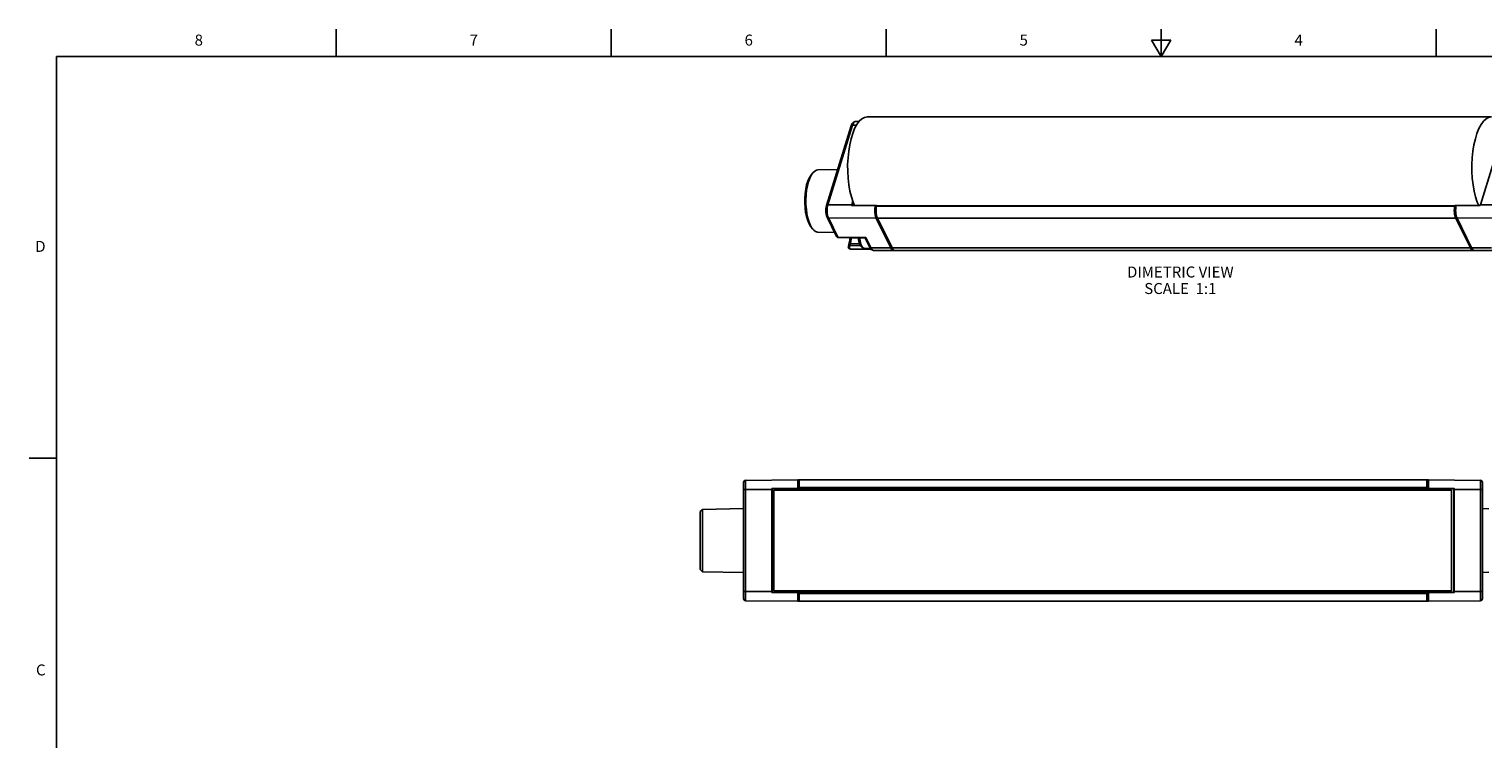
# Model space of a CAD drawing. Units: inches. Extents: x 0.7 to 21.3, y 0.5 to 16.
# Drawn here: x 0.7 to 13.9, y 9.5 to 16 of the extents above; entities that cross this region are included whole.
import ezdxf

# ---------------------------------------------------------------- set-up
doc = ezdxf.new("R2010")
doc.units = ezdxf.units.IN
doc.header["$LTSCALE"] = 1.21
doc.header["$MEASUREMENT"] = 0
doc.layers.get('0').update_dxf_attribs({"linetype": 'CONTINUOUS'})
for name, color, linetype in [('AXIS', 7, 'CONTINUOUS'), ('NOTES', 7, 'CONTINUOUS'), ('QUILTS', 7, 'CONTINUOUS')]:
    doc.layers.add(name, color=color, linetype=linetype)
doc.styles.add('TEXTSTYLE_2', font='txt', dxfattribs={"width": 0.8})

msp = doc.modelspace()

# ---------------------------------------------------------------- linework, layer by layer
at = {"color": 7, "linetype": 'CONTINUOUS'}
for p, q in [((3.507, 15.75), (3.507, 16)), ((6.007, 15.75), (6.007, 16)), ((8.507, 15.75), (8.507, 16)), ((11.007, 15.75), (11.007, 16)), ((13.507, 15.75), (13.507, 16)), ((10.92, 15.9), (11.007, 15.75)), ((11.094, 15.9), (10.92, 15.9)), ((11.007, 15.75), (11.094, 15.9)), ((0.964, 15.75), (0.964, 0.75)), ((21.05, 15.75), (0.964, 15.75)), ((7.964, 14.396), (8.188, 15.121)), ((7.976, 14.403), (8.2, 15.127)), ((8.2, 15.127), (8.238, 15.128)), ((8.226, 15.159), (8.26, 15.16)), ((14.134, 15.129), (13.91, 14.404)), ((7.824, 14.674), (7.839, 14.693)), ((7.826, 14.673), (7.839, 14.693)), ((8.065, 14.723), (7.886, 14.72)), ((8.203, 14.435), (8.193, 14.404)), ((8.054, 14.116), (7.969, 14.291)), ((7.976, 14.403), (8.193, 14.404)), ((8.067, 14.109), (7.982, 14.284)), ((7.982, 14.284), (8.416, 14.281)), ((8.193, 14.396), (8.192, 14.399)), ((8.408, 14.397), (8.195, 14.396)), ((8.408, 14.397), (8.42, 14.397)), ((8.411, 14.292), (8.416, 14.281)), ((8.416, 14.281), (8.548, 14.011)), ((8.416, 14.281), (13.697, 14.281)), ((8.419, 14.393), (8.418, 14.388)), ((13.676, 14.389), (8.418, 14.389)), ((8.42, 14.397), (8.419, 14.393)), ((8.422, 14.393), (8.42, 14.397)), ((13.677, 14.393), (8.421, 14.393)), ((8.427, 14.281), (8.56, 14.011)), ((13.676, 14.389), (13.676, 14.389)), ((13.677, 14.393), (13.678, 14.397)), ((13.689, 14.397), (13.678, 14.397)), ((13.683, 14.286), (13.685, 14.281)), ((13.685, 14.281), (13.818, 14.011)), ((13.904, 14.396), (13.689, 14.397)), ((14.133, 14.284), (13.697, 14.281)), ((13.697, 14.281), (13.829, 14.011)), ((14.128, 14.403), (13.91, 14.404)), ((7.819, 14.207), (7.805, 14.231)), ((7.832, 14.191), (7.818, 14.216)), ((7.824, 14.2), (7.819, 14.207)), ((7.824, 14.2), (7.839, 14.182)), ((7.839, 14.182), (7.832, 14.191)), ((8.037, 14.152), (7.886, 14.154)), ((8.07, 14.105), (8.065, 14.106)), ((8.067, 14.109), (8.322, 14.105)), ((8.072, 14.105), (8.07, 14.105)), ((8.072, 14.105), (8.316, 14.1)), ((8.163, 14.027), (8.168, 14.043)), ((8.175, 14.033), (8.18, 14.049)), ((8.273, 14.032), (8.175, 14.033)), ((8.264, 14.05), (8.18, 14.049)), ((8.354, 14.02), (8.315, 14.1)), ((8.367, 14.013), (8.322, 14.105)), ((8.367, 14.013), (8.548, 14.011)), ((8.548, 14.011), (8.556, 13.999)), ((8.548, 14.011), (13.829, 14.011)), ((8.56, 14.011), (8.562, 14.007)), ((14.011, 14.013), (13.829, 14.011)), ((8.37, 13.999), (8.181, 14.001)), ((8.311, 14.007), (8.309, 14.007)), ((8.362, 14.007), (8.311, 14.007)), ((8.395, 13.988), (8.391, 13.988)), ((8.395, 13.988), (8.576, 13.986)), ((8.556, 13.999), (8.564, 13.99)), ((8.564, 13.99), (8.573, 13.986)), ((8.573, 13.986), (8.576, 13.986)), ((8.577, 13.986), (8.577, 13.986)), ((8.577, 13.986), (13.858, 13.986)), ((8.586, 13.986), (8.588, 13.986)), ((14.04, 13.988), (13.858, 13.986)), ((13.858, 13.986), (13.858, 13.986)), ((0.964, 12.1), (0.714, 12.1)), ((7.229, 11.898), (7.702, 11.902)), ((7.229, 10.804), (7.229, 11.898)), ((7.702, 11.902), (7.702, 11.81)), ((7.702, 11.902), (13.436, 11.902)), ((7.715, 11.902), (7.715, 11.81)), ((13.423, 11.81), (13.423, 11.902)), ((13.909, 11.898), (13.436, 11.902)), ((13.436, 11.81), (13.436, 11.902)), ((13.909, 11.898), (13.909, 10.804)), ((7.21, 10.824), (7.21, 11.879)), ((7.21, 11.814), (7.466, 11.814)), ((7.466, 11.82), (7.466, 10.883)), ((7.466, 11.82), (7.702, 11.82)), ((7.47, 10.879), (7.47, 11.824)), ((7.47, 11.824), (13.668, 11.824)), ((7.715, 11.833), (13.423, 11.833)), ((7.718, 11.824), (7.718, 11.81)), ((7.975, 11.821), (7.718, 11.821)), ((7.975, 11.81), (7.975, 11.821)), ((7.985, 11.811), (7.975, 11.821)), ((7.985, 11.81), (7.985, 11.811)), ((13.152, 11.811), (13.162, 11.821)), ((13.152, 11.811), (13.152, 11.81)), ((13.162, 11.821), (13.42, 11.821)), ((13.162, 11.821), (13.162, 11.81)), ((13.42, 11.81), (13.42, 11.824)), ((13.436, 11.82), (13.672, 11.82)), ((13.668, 10.879), (13.668, 11.824)), ((13.672, 10.883), (13.672, 11.82)), ((13.928, 11.814), (13.672, 11.814)), ((13.928, 11.879), (13.928, 10.824)), ((6.816, 11.614), (6.836, 11.634)), ((7.21, 11.641), (6.836, 11.634)), ((6.836, 11.068), (6.836, 11.634)), ((13.987, 11.64), (13.928, 11.641)), ((6.816, 11.088), (6.816, 11.614)), ((6.816, 11.088), (6.836, 11.068)), ((6.836, 11.068), (7.21, 11.062)), ((13.928, 11.062), (13.987, 11.063)), ((7.21, 10.889), (7.466, 10.889)), ((7.702, 10.883), (7.466, 10.883)), ((7.47, 10.879), (13.668, 10.879)), ((7.702, 10.893), (7.702, 10.8)), ((7.715, 10.893), (7.715, 10.8)), ((13.423, 10.869), (7.715, 10.869)), ((7.718, 10.893), (7.718, 10.879)), ((7.975, 10.882), (7.718, 10.882)), ((7.975, 10.882), (7.975, 10.893)), ((7.985, 10.892), (7.975, 10.882)), ((7.985, 10.892), (7.985, 10.893)), ((13.152, 10.893), (13.152, 10.892)), ((13.152, 10.892), (13.162, 10.882)), ((13.162, 10.893), (13.162, 10.882)), ((13.162, 10.882), (13.42, 10.882)), ((13.42, 10.879), (13.42, 10.893)), ((13.423, 10.8), (13.423, 10.893)), ((13.436, 10.8), (13.436, 10.893)), ((13.436, 10.883), (13.672, 10.883)), ((13.928, 10.889), (13.672, 10.889)), ((7.229, 10.804), (7.702, 10.8)), ((7.702, 10.8), (13.436, 10.8)), ((13.909, 10.804), (13.436, 10.8))]:
    msp.add_line(p, q, dxfattribs=at)
for points in [[(8.226, 15.159), (8.217, 15.158), (8.208, 15.153), (8.2, 15.146), (8.193, 15.135), (8.188, 15.121)], [(8.188, 15.121), (8.188, 15.122), (8.191, 15.125), (8.195, 15.127), (8.2, 15.127)], [(8.2, 15.127), (8.205, 15.139), (8.21, 15.149), (8.216, 15.155), (8.222, 15.159), (8.226, 15.159)], [(7.805, 14.231), (7.793, 14.261), (7.782, 14.296), (7.774, 14.334), (7.769, 14.375), (7.766, 14.418), (7.767, 14.461), (7.77, 14.504), (7.775, 14.545), (7.783, 14.583), (7.794, 14.617), (7.806, 14.646), (7.821, 14.67), (7.824, 14.674)], [(7.818, 14.216), (7.805, 14.246), (7.795, 14.281), (7.786, 14.32), (7.781, 14.361), (7.777, 14.405), (7.777, 14.449), (7.779, 14.493), (7.783, 14.536), (7.791, 14.576), (7.8, 14.613), (7.812, 14.646), (7.826, 14.673)], [(7.839, 14.693), (7.841, 14.694), (7.857, 14.71), (7.874, 14.718), (7.886, 14.72)], [(7.964, 14.396), (7.96, 14.382), (7.958, 14.366), (7.957, 14.35), (7.958, 14.335), (7.96, 14.319), (7.963, 14.304), (7.969, 14.291)], [(7.964, 14.396), (7.964, 14.398), (7.967, 14.4), (7.971, 14.402), (7.976, 14.403)], [(7.982, 14.284), (7.977, 14.296), (7.973, 14.309), (7.971, 14.324), (7.969, 14.341), (7.969, 14.357), (7.97, 14.373), (7.973, 14.389), (7.976, 14.403)], [(7.969, 14.291), (7.972, 14.287), (7.976, 14.285), (7.982, 14.284)], [(8.193, 14.404), (8.193, 14.402), (8.192, 14.399)], [(8.192, 14.397), (8.192, 14.398), (8.192, 14.399)], [(8.195, 14.396), (8.193, 14.396), (8.192, 14.397), (8.192, 14.397)], [(8.408, 14.397), (8.405, 14.383), (8.403, 14.367), (8.403, 14.351), (8.403, 14.335), (8.405, 14.32), (8.408, 14.305), (8.411, 14.292)], [(8.416, 14.281), (8.414, 14.284), (8.413, 14.288), (8.411, 14.291), (8.41, 14.295), (8.409, 14.3), (8.408, 14.304), (8.407, 14.308), (8.406, 14.313), (8.405, 14.318), (8.405, 14.323), (8.404, 14.328), (8.403, 14.333), (8.403, 14.338), (8.403, 14.343), (8.403, 14.348), (8.403, 14.353), (8.403, 14.358), (8.403, 14.363), (8.404, 14.369), (8.404, 14.374), (8.405, 14.379), (8.405, 14.383), (8.406, 14.388), (8.407, 14.393), (8.408, 14.397)], [(8.427, 14.281), (8.425, 14.286), (8.423, 14.291), (8.421, 14.297), (8.42, 14.303), (8.418, 14.309), (8.417, 14.316), (8.416, 14.323), (8.415, 14.33), (8.415, 14.338), (8.414, 14.345), (8.414, 14.353), (8.415, 14.36), (8.415, 14.367), (8.416, 14.375), (8.417, 14.382), (8.418, 14.389)], [(8.418, 14.388), (8.417, 14.383), (8.416, 14.379), (8.416, 14.374), (8.415, 14.369), (8.415, 14.363), (8.415, 14.358), (8.414, 14.353), (8.414, 14.348), (8.415, 14.343), (8.415, 14.338), (8.415, 14.333), (8.416, 14.328), (8.416, 14.323), (8.417, 14.318), (8.418, 14.313), (8.418, 14.308), (8.419, 14.304), (8.421, 14.3), (8.422, 14.295), (8.423, 14.291), (8.424, 14.288)], [(8.418, 14.389), (8.418, 14.39), (8.418, 14.391), (8.419, 14.391), (8.419, 14.392), (8.419, 14.393), (8.42, 14.393), (8.42, 14.393), (8.421, 14.393)], [(8.424, 14.288), (8.426, 14.284), (8.427, 14.281)], [(13.685, 14.281), (13.684, 14.284), (13.682, 14.288), (13.681, 14.291), (13.68, 14.295), (13.679, 14.3), (13.678, 14.304), (13.677, 14.308), (13.676, 14.313), (13.675, 14.318), (13.674, 14.323), (13.674, 14.328), (13.673, 14.333), (13.673, 14.338), (13.673, 14.343), (13.672, 14.348), (13.672, 14.353), (13.673, 14.358), (13.673, 14.363), (13.673, 14.369), (13.674, 14.374), (13.674, 14.379), (13.675, 14.383), (13.676, 14.388), (13.677, 14.393)], [(13.676, 14.389), (13.675, 14.382), (13.674, 14.375), (13.673, 14.367), (13.673, 14.36), (13.672, 14.353), (13.672, 14.345), (13.673, 14.338), (13.673, 14.33), (13.674, 14.323), (13.675, 14.316), (13.676, 14.309), (13.678, 14.303), (13.679, 14.297), (13.681, 14.291), (13.683, 14.286)], [(13.697, 14.281), (13.693, 14.292), (13.689, 14.305), (13.686, 14.32), (13.685, 14.335), (13.684, 14.351), (13.685, 14.367), (13.686, 14.383), (13.689, 14.397)], [(13.687, 14.383), (13.686, 14.379), (13.685, 14.374), (13.685, 14.369), (13.684, 14.363), (13.684, 14.358), (13.684, 14.353), (13.684, 14.348), (13.684, 14.343), (13.684, 14.338), (13.685, 14.333), (13.685, 14.328), (13.686, 14.323), (13.686, 14.318), (13.687, 14.313), (13.688, 14.308), (13.689, 14.304), (13.69, 14.3), (13.691, 14.295)], [(13.689, 14.397), (13.688, 14.393), (13.687, 14.388), (13.687, 14.383)], [(13.691, 14.295), (13.693, 14.291), (13.694, 14.288), (13.696, 14.284), (13.697, 14.281)], [(13.908, 14.399), (13.908, 14.398), (13.907, 14.397), (13.905, 14.396), (13.904, 14.396)], [(13.908, 14.399), (13.909, 14.402), (13.91, 14.404)], [(7.886, 14.154), (7.882, 14.155), (7.865, 14.16), (7.848, 14.172), (7.839, 14.182)], [(8.065, 14.106), (8.061, 14.109), (8.057, 14.113), (8.054, 14.116)], [(8.054, 14.116), (8.058, 14.112), (8.062, 14.11), (8.067, 14.109)], [(8.067, 14.109), (8.069, 14.106), (8.072, 14.105), (8.072, 14.105)], [(8.163, 14.027), (8.162, 14.021), (8.163, 14.015), (8.165, 14.01), (8.17, 14.005), (8.175, 14.002), (8.181, 14.001)], [(8.163, 14.027), (8.163, 14.028), (8.165, 14.03), (8.167, 14.031), (8.17, 14.033), (8.175, 14.033)], [(8.178, 14.103), (8.177, 14.087), (8.173, 14.064), (8.168, 14.043)], [(8.168, 14.043), (8.168, 14.044), (8.171, 14.047), (8.175, 14.049), (8.18, 14.049)], [(8.181, 14.001), (8.18, 14.001), (8.178, 14.003), (8.176, 14.007), (8.174, 14.011), (8.173, 14.017), (8.173, 14.022), (8.174, 14.028), (8.175, 14.033)], [(8.19, 14.103), (8.189, 14.092), (8.185, 14.07), (8.18, 14.049)], [(8.311, 14.007), (8.302, 14.008), (8.293, 14.011), (8.284, 14.018), (8.276, 14.028), (8.268, 14.041), (8.262, 14.055), (8.258, 14.071), (8.255, 14.088), (8.253, 14.102)], [(8.309, 14.007), (8.302, 14.009), (8.295, 14.014), (8.288, 14.022), (8.282, 14.032), (8.277, 14.045), (8.272, 14.06), (8.269, 14.076), (8.266, 14.094), (8.265, 14.101)], [(8.316, 14.1), (8.316, 14.1), (8.318, 14.101), (8.32, 14.103), (8.322, 14.105)], [(8.354, 14.02), (8.357, 14.016), (8.362, 14.014), (8.367, 14.013)], [(8.354, 14.02), (8.363, 14.005), (8.373, 13.995), (8.384, 13.989), (8.395, 13.988)], [(8.391, 13.988), (8.383, 13.992), (8.374, 14), (8.367, 14.013)], [(8.576, 13.986), (8.574, 13.986), (8.572, 13.987), (8.569, 13.987), (8.567, 13.989), (8.564, 13.99), (8.562, 13.992), (8.559, 13.995), (8.557, 13.997), (8.554, 14), (8.552, 14.004), (8.55, 14.007), (8.548, 14.011)], [(8.588, 13.986), (8.586, 13.986), (8.583, 13.987), (8.579, 13.988), (8.576, 13.99), (8.572, 13.993), (8.569, 13.997), (8.566, 14.001), (8.563, 14.006), (8.56, 14.011)], [(13.846, 13.986), (13.844, 13.986), (13.841, 13.987), (13.839, 13.987), (13.836, 13.989), (13.834, 13.99), (13.831, 13.992), (13.829, 13.995), (13.826, 13.997), (13.824, 14), (13.822, 14.004), (13.82, 14.007), (13.818, 14.011)], [(13.818, 14.011), (13.821, 14.006), (13.824, 14.001), (13.827, 13.997), (13.83, 13.993), (13.834, 13.99), (13.837, 13.988), (13.841, 13.987), (13.844, 13.986), (13.846, 13.986)], [(13.858, 13.986), (13.854, 13.986), (13.845, 13.99), (13.837, 13.999), (13.829, 14.011)], [(13.829, 14.011), (13.831, 14.007), (13.833, 14.004), (13.836, 14)], [(8.562, 14.007), (8.564, 14.004), (8.566, 14), (8.568, 13.997), (8.571, 13.995), (8.573, 13.992), (8.576, 13.99), (8.578, 13.989), (8.581, 13.987), (8.583, 13.987), (8.586, 13.986)], [(13.836, 14), (13.838, 13.997), (13.84, 13.995), (13.843, 13.992), (13.845, 13.99), (13.848, 13.989), (13.85, 13.987), (13.853, 13.987)], [(13.853, 13.987), (13.855, 13.986), (13.858, 13.986)]]:
    msp.add_lwpolyline(points, dxfattribs=at)
for centre, radius, start, end in [((7.23, 11.879), 0.0197, 90.5, 180), ((13.908, 11.879), 0.0197, 0, 89.5), ((7.47, 11.82), 0.00394, 90, 180), ((13.668, 11.82), 0.00394, 0, 90), ((7.47, 10.883), 0.00394, 180, 270), ((13.668, 10.883), 0.00394, 270, 360), ((7.23, 10.824), 0.0197, 180, 269.5), ((13.908, 10.824), 0.0197, 270.5, 360)]:
    msp.add_arc(centre, radius, start, end, dxfattribs=at)
at = {"layer": 'AXIS', "color": 7, "linetype": 'CONTINUOUS'}
for p, q in [((8.335, 15.202), (14.01, 15.202)), ((7.485, 11.81), (7.485, 10.893)), ((7.485, 11.81), (13.647, 11.81)), ((13.647, 11.81), (13.647, 10.893)), ((7.485, 10.893), (13.647, 10.893))]:
    msp.add_line(p, q, dxfattribs=at)
for points in [[(8.335, 15.202), (8.308, 15.197), (8.285, 15.183), (8.262, 15.162), (8.24, 15.132), (8.22, 15.095), (8.203, 15.052), (8.188, 15.003), (8.175, 14.949), (8.166, 14.891), (8.16, 14.831), (8.156, 14.769), (8.157, 14.706), (8.16, 14.644), (8.167, 14.584), (8.177, 14.527), (8.19, 14.474), (8.206, 14.426), (8.219, 14.396)], [(14.01, 15.202), (13.983, 15.197), (13.96, 15.183), (13.937, 15.162), (13.915, 15.132), (13.895, 15.095), (13.878, 15.052), (13.863, 15.003), (13.85, 14.949), (13.841, 14.891), (13.835, 14.831), (13.832, 14.769), (13.832, 14.706), (13.835, 14.644), (13.842, 14.584), (13.852, 14.527), (13.865, 14.474), (13.881, 14.426), (13.894, 14.396)]]:
    msp.add_lwpolyline(points, dxfattribs=at)
at = {"layer": 'QUILTS', "color": 7, "linetype": 'CONTINUOUS'}
msp.add_line((6.816, 11.217), (6.816, 11.485), dxfattribs=at)

# ---------------------------------------------------------------- texts
at = {"color": 7, "linetype": 'CONTINUOUS', "char_height": 0.1, "width": 0.08, "line_spacing_factor": 0.9, "style": 'TEXTSTYLE_2'}
for s, insert, attachment_point in [('8', (2.257, 15.95), 2), ('7', (4.757, 15.95), 2), ('6', (7.257, 15.95), 2), ('5', (9.757, 15.95), 2), ('4', (12.257, 15.95), 2), ('D', (0.864, 14.075), 3), ('C', (0.864, 10.225), 3)]:
    msp.add_mtext(s, dxfattribs=dict(at, insert=insert, attachment_point=attachment_point))
at = {"layer": 'NOTES', "color": 7, "linetype": 'CONTINUOUS', "insert": (11.181, 13.842), "char_height": 0.1, "width": 1.3, "attachment_point": 2, "line_spacing_factor": 0.9}
msp.add_mtext('DIMETRIC VIEW\\PSCALE  1:1', dxfattribs=at)

doc.saveas('drawing.dxf')
